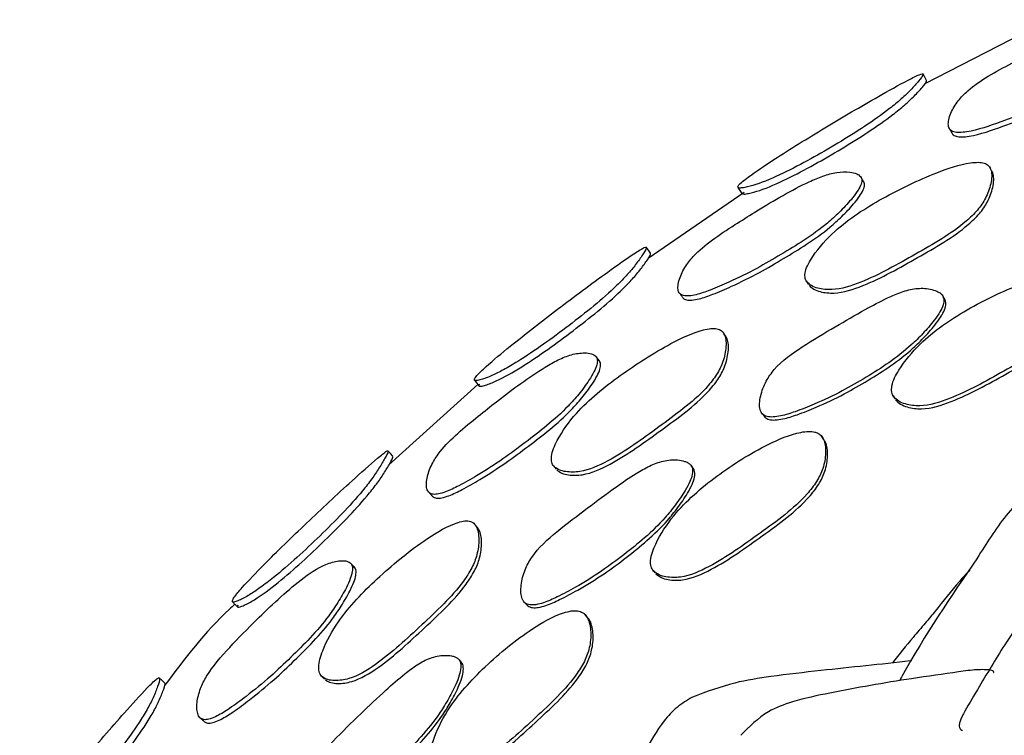
# Model space of a CAD drawing. Units: millimetres. Extents: x 15 to 557, y 30 to 588.
# Drawn here: x 281 to 295, y 96 to 106 of the extents above; entities that cross this region are included whole.
import ezdxf

# ---------------------------------------------------------------- set-up
doc = ezdxf.new("R2010")
doc.units = ezdxf.units.MM

msp = doc.modelspace()

# ---------------------------------------------------------------- linework, layer by layer
at = {"color": 7, "linetype": 'Continuous', "lineweight": 25}
for p, q in [((294.804, 105.881), (293.467, 105.195)), ((294.358, 104.068), (294.354, 104.076)), ((291.032, 103.728), (289.737, 102.834)), ((291.874, 102.532), (291.906, 102.483)), ((293.753, 102.274), (293.728, 102.317)), ((290.75, 101.835), (290.745, 101.842)), ((287.432, 101.13), (286.229, 100.041)), ((293.049, 100.975), (293.075, 100.935)), ((291.285, 100.727), (291.313, 100.686)), ((292.109, 100.391), (292.082, 100.431)), ((288.454, 100.03), (288.491, 99.985)), ((290.352, 99.985), (290.322, 100.025)), ((287.384, 99.243), (287.379, 99.249)), ((289.8, 98.617), (289.83, 98.579)), ((288.073, 98.171), (288.106, 98.134)), ((288.911, 97.983), (288.879, 98.02)), ((287.213, 97.365), (287.179, 97.402)), ((285.317, 97.183), (285.358, 97.142))]:
    msp.add_line(p, q, dxfattribs=at)
at = {"color": 7, "linetype": 'Continuous', "lineweight": 25, "flags": 128}
for points in [[(293.502, 105.247), (293.478, 105.291), (293.454, 105.334)], [(294.382, 104.024), (294.368, 104.05), (294.363, 104.059)], [(292.655, 103.869), (292.636, 103.9), (292.618, 103.931)], [(290.949, 103.799), (290.975, 103.757), (291.002, 103.716)], [(289.767, 102.908), (289.738, 102.948), (289.71, 102.989)], [(290.778, 101.794), (290.761, 101.818), (290.755, 101.827)], [(289.08, 101.443), (289.059, 101.471), (289.037, 101.5)], [(287.385, 101.187), (287.416, 101.15), (287.447, 101.112)], [(286.282, 100.159), (286.249, 100.196), (286.216, 100.233)], [(287.418, 99.205), (287.398, 99.227), (287.39, 99.237)], [(285.768, 98.651), (285.743, 98.677), (285.718, 98.703)]]:
    msp.add_lwpolyline(points, dxfattribs=at)
at = {"color": 7, "linetype": 'Continuous', "lineweight": 25}
msp.add_circle((312.795, 70.25), 30.106, dxfattribs=at)
for points, knots in [([(296.392, 105.984), (296.376, 105.999), (296.34, 106.033), (296.23, 106.063), (296.075, 106.072), (295.878, 106.032), (295.619, 105.945), (295.304, 105.808), (294.962, 105.642), (294.641, 105.472), (294.338, 105.311), (294.086, 105.141), (293.918, 104.967), (293.838, 104.832), (293.799, 104.719), (293.793, 104.653), (293.802, 104.609), (293.816, 104.582), (293.839, 104.562), (293.88, 104.545), (293.951, 104.538), (294.164, 104.563), (294.488, 104.677), (294.889, 104.83), (295.245, 105), (295.587, 105.173), (295.869, 105.347), (296.089, 105.524), (296.231, 105.657), (296.333, 105.772), (296.389, 105.857), (296.409, 105.92), (296.405, 105.96), (296.396, 105.976), (296.392, 105.984)], [0, 0, 0, 0, 0.013724, 0.031514, 0.063002, 0.093981, 0.125572, 0.187867, 0.248966, 0.297229, 0.351898, 0.404122, 0.434016, 0.468519, 0.48624, 0.501213, 0.50822, 0.514471, 0.520446, 0.52672, 0.539624, 0.555906, 0.629168, 0.693915, 0.75109, 0.807181, 0.867164, 0.900499, 0.937092, 0.958025, 0.974746, 0.988138, 0.994072, 1, 1, 1, 1]), ([(293.852, 104.521), (293.859, 104.514), (293.873, 104.501), (293.914, 104.484), (293.984, 104.478), (294.197, 104.505), (294.519, 104.619), (294.919, 104.772), (295.274, 104.942), (295.616, 105.115), (295.897, 105.288), (296.118, 105.464), (296.26, 105.595), (296.362, 105.71), (296.418, 105.793), (296.438, 105.855), (296.435, 105.895), (296.427, 105.91), (296.422, 105.918)], [0, 0, 0, 0, 0.0120641, 0.0248217, 0.0512179, 0.0846913, 0.2358392, 0.369554, 0.4876688, 0.6035481, 0.7274259, 0.7961924, 0.8715674, 0.9145807, 0.9488077, 0.9760371, 0.9880351, 1, 1, 1, 1]), ([(290.951, 103.796), (290.959, 103.793), (290.977, 103.787), (291.058, 103.799), (291.239, 103.844), (291.687, 104.04), (292.302, 104.389), (292.853, 104.74), (293.162, 104.994), (293.298, 105.125), (293.398, 105.241), (293.455, 105.314), (293.458, 105.339), (293.43, 105.335), (293.373, 105.311), (293.207, 105.229), (292.792, 104.998), (292.18, 104.64), (291.566, 104.262), (291.17, 104), (290.998, 103.869), (290.946, 103.813), (290.949, 103.801), (290.951, 103.796)], [0, 0, 0, 0, 0.014547, 0.031803, 0.063386, 0.125833, 0.249157, 0.371461, 0.403721, 0.434561, 0.469432, 0.502762, 0.517571, 0.530356, 0.543445, 0.55889, 0.628539, 0.75105, 0.869101, 0.93703, 0.973313, 0.98728, 1, 1, 1, 1]), ([(291.004, 103.714), (291.013, 103.711), (291.031, 103.705), (291.111, 103.719), (291.292, 103.767), (291.737, 103.965), (292.348, 104.313), (292.897, 104.661), (293.207, 104.912), (293.344, 105.042), (293.444, 105.154), (293.506, 105.229), (293.501, 105.242), (293.5, 105.246)], [0, 0, 0, 0, 0.027499, 0.060296, 0.12088, 0.242425, 0.484023, 0.723578, 0.786381, 0.84596, 0.912692, 0.976007, 1, 1, 1, 1]), ([(293.818, 104.583), (293.824, 104.573), (293.835, 104.552), (293.847, 104.531), (293.853, 104.521)], [0, 0, 0, 0, 0.5000002, 1, 1, 1, 1]), ([(291.881, 102.521), (291.901, 102.503), (291.943, 102.463), (292.058, 102.422), (292.283, 102.399), (292.752, 102.551), (293.344, 102.893), (293.896, 103.201), (294.192, 103.484), (294.31, 103.657), (294.367, 103.815), (294.386, 103.943), (294.38, 104.016), (294.363, 104.064), (294.342, 104.092), (294.314, 104.113), (294.268, 104.133), (294.194, 104.141), (293.977, 104.12), (293.531, 103.965), (292.909, 103.669), (292.32, 103.292), (291.995, 102.928), (291.864, 102.706), (291.853, 102.595), (291.864, 102.549), (291.876, 102.531), (291.881, 102.521)], [0, 0, 0, 0, 0.0148294, 0.0309236, 0.0618778, 0.1235103, 0.2486449, 0.3716505, 0.4041463, 0.4342807, 0.4686161, 0.4859478, 0.5005481, 0.5074705, 0.5137395, 0.519851, 0.5262963, 0.5395697, 0.5559737, 0.628627, 0.7507067, 0.8682787, 0.9375827, 0.9743372, 0.9878653, 0.9939914, 1, 1, 1, 1]), ([(291.913, 102.473), (291.933, 102.454), (291.974, 102.415), (292.089, 102.375), (292.313, 102.353), (292.781, 102.505), (293.372, 102.846), (293.923, 103.154), (294.219, 103.437), (294.337, 103.609), (294.394, 103.766), (294.414, 103.893), (294.408, 103.965), (294.394, 104.006), (294.384, 104.02), (294.381, 104.023)], [0, 0, 0, 0, 0.0288759, 0.0602881, 0.1208662, 0.241833, 0.4876507, 0.7292927, 0.7930909, 0.8521778, 0.9193496, 0.9531765, 0.9816126, 0.9950756, 1, 1, 1, 1]), ([(292.609, 103.946), (292.592, 103.96), (292.554, 103.991), (292.442, 104.012), (292.289, 104.009), (292.099, 103.955), (291.855, 103.851), (291.556, 103.691), (291.234, 103.5), (290.929, 103.305), (290.642, 103.123), (290.403, 102.934), (290.246, 102.749), (290.173, 102.609), (290.139, 102.495), (290.136, 102.428), (290.146, 102.386), (290.161, 102.36), (290.184, 102.343), (290.224, 102.328), (290.293, 102.327), (290.414, 102.35), (290.596, 102.414), (290.871, 102.532), (291.193, 102.69), (291.53, 102.888), (291.853, 103.084), (292.12, 103.275), (292.327, 103.464), (292.461, 103.606), (292.558, 103.729), (292.61, 103.818), (292.628, 103.883), (292.623, 103.923), (292.613, 103.938), (292.609, 103.946)], [0, 0, 0, 0, 0.013529, 0.031522, 0.063207, 0.094199, 0.125653, 0.186578, 0.248899, 0.296398, 0.351913, 0.404057, 0.433919, 0.468442, 0.486167, 0.501108, 0.508099, 0.514336, 0.520301, 0.526566, 0.539484, 0.555769, 0.586825, 0.629362, 0.694317, 0.751544, 0.807409, 0.867072, 0.900298, 0.936959, 0.958231, 0.975079, 0.988376, 0.994214, 1, 1, 1, 1]), ([(290.21, 102.298), (290.215, 102.293), (290.227, 102.283), (290.266, 102.271), (290.333, 102.27), (290.454, 102.294), (290.634, 102.358), (290.908, 102.477), (291.23, 102.635), (291.566, 102.833), (291.888, 103.029), (292.155, 103.219), (292.362, 103.408), (292.496, 103.549), (292.593, 103.671), (292.646, 103.759), (292.664, 103.822), (292.66, 103.862), (292.65, 103.877), (292.646, 103.884)], [0, 0, 0, 0, 0.0087392, 0.0214912, 0.0479515, 0.0814933, 0.1456625, 0.2336867, 0.3682047, 0.4867712, 0.6025273, 0.7261355, 0.7949165, 0.8707169, 0.9146102, 0.9492559, 0.9764219, 0.9882771, 1, 1, 1, 1]), ([(287.387, 101.185), (287.395, 101.183), (287.414, 101.179), (287.492, 101.2), (287.614, 101.244), (287.787, 101.331), (288.14, 101.542), (288.667, 101.921), (289.175, 102.33), (289.455, 102.617), (289.576, 102.762), (289.664, 102.889), (289.713, 102.968), (289.713, 102.993), (289.686, 102.987), (289.633, 102.958), (289.477, 102.858), (289.089, 102.583), (288.518, 102.159), (287.948, 101.715), (287.585, 101.414), (287.431, 101.267), (287.381, 101.204), (287.385, 101.191), (287.387, 101.185)], [0, 0, 0, 0, 0.014559, 0.031786, 0.06339, 0.092182, 0.126121, 0.249402, 0.371704, 0.403954, 0.434724, 0.469542, 0.502919, 0.51777, 0.53056, 0.543633, 0.559049, 0.628634, 0.751095, 0.869285, 0.937028, 0.970664, 0.986178, 1, 1, 1, 1]), ([(287.449, 101.109), (287.458, 101.107), (287.476, 101.104), (287.553, 101.126), (287.727, 101.192), (288.149, 101.436), (288.719, 101.85), (289.228, 102.256), (289.509, 102.541), (289.631, 102.685), (289.718, 102.808), (289.773, 102.889), (289.767, 102.903), (289.765, 102.907)], [0, 0, 0, 0, 0.027517, 0.06025, 0.12085, 0.242298, 0.483778, 0.7233, 0.786081, 0.845524, 0.912151, 0.975549, 1, 1, 1, 1]), ([(293.057, 100.962), (293.079, 100.942), (293.123, 100.899), (293.243, 100.853), (293.476, 100.824), (293.948, 100.974), (294.544, 101.31), (295.098, 101.618), (295.39, 101.91), (295.5, 102.09), (295.55, 102.254), (295.56, 102.387), (295.547, 102.476), (295.515, 102.537), (295.474, 102.569), (295.426, 102.593), (295.35, 102.607), (295.129, 102.601), (294.676, 102.465), (294.051, 102.165), (293.471, 101.77), (293.156, 101.39), (293.033, 101.158), (293.025, 101.041), (293.039, 100.992), (293.051, 100.972), (293.057, 100.962)], [0, 0, 0, 0, 0.014894, 0.0310025, 0.0620615, 0.1246516, 0.2485538, 0.3721495, 0.4046181, 0.4348611, 0.46899, 0.4860478, 0.5006195, 0.5139021, 0.5201458, 0.5267173, 0.5401182, 0.5564443, 0.6281911, 0.7506537, 0.8685834, 0.9379132, 0.9745324, 0.9879813, 0.9940548, 1, 1, 1, 1]), ([(293.712, 102.343), (293.703, 102.352), (293.683, 102.372), (293.628, 102.4), (293.522, 102.433), (293.357, 102.437), (293.16, 102.386), (292.932, 102.286), (292.634, 102.127), (292.25, 101.903), (291.829, 101.653), (291.492, 101.416), (291.321, 101.17), (291.261, 101.01), (291.239, 100.879), (291.243, 100.804), (291.261, 100.756), (291.281, 100.728), (291.31, 100.708), (291.357, 100.691), (291.432, 100.688), (291.56, 100.708), (291.747, 100.768), (292.026, 100.879), (292.349, 101.031), (292.683, 101.225), (293, 101.425), (293.257, 101.624), (293.458, 101.823), (293.588, 101.973), (293.681, 102.104), (293.728, 102.199), (293.74, 102.271), (293.73, 102.317), (293.718, 102.334), (293.712, 102.343)], [0, 0, 0, 0, 0.006815, 0.014887, 0.031217, 0.062301, 0.093287, 0.125121, 0.177164, 0.248933, 0.329236, 0.40405, 0.434099, 0.468646, 0.486064, 0.500309, 0.506898, 0.512817, 0.518597, 0.524823, 0.53798, 0.55472, 0.586269, 0.629158, 0.693963, 0.750943, 0.806552, 0.866501, 0.90024, 0.937531, 0.958949, 0.975691, 0.988691, 0.994394, 1, 1, 1, 1]), ([(293.083, 100.922), (293.104, 100.902), (293.148, 100.859), (293.268, 100.813), (293.501, 100.784), (293.973, 100.933), (294.568, 101.269), (295.121, 101.576), (295.413, 101.869), (295.523, 102.048), (295.573, 102.213), (295.581, 102.344), (295.574, 102.423), (295.552, 102.457), (295.545, 102.468)], [0, 0, 0, 0, 0.0293602, 0.0611198, 0.1223594, 0.2457523, 0.4899946, 0.7336313, 0.7976411, 0.8572705, 0.924563, 0.9581913, 0.9869128, 1, 1, 1, 1]), ([(290.168, 102.356), (290.175, 102.346), (290.189, 102.326), (290.203, 102.307), (290.21, 102.297)], [0, 0, 0, 0, 0.5, 1, 1, 1, 1]), ([(291.314, 100.686), (291.322, 100.68), (291.339, 100.666), (291.386, 100.651), (291.46, 100.647), (291.589, 100.668), (291.775, 100.727), (292.053, 100.839), (292.377, 100.99), (292.709, 101.184), (293.026, 101.384), (293.283, 101.583), (293.483, 101.781), (293.614, 101.931), (293.706, 102.061), (293.754, 102.157), (293.766, 102.228), (293.756, 102.274), (293.744, 102.291), (293.738, 102.3)], [0, 0, 0, 0, 0.01096, 0.0237311, 0.0507388, 0.0851222, 0.1499423, 0.2380734, 0.3712476, 0.488347, 0.6026276, 0.725827, 0.7951572, 0.8717767, 0.9157715, 0.9501493, 0.9768192, 0.9885111, 1, 1, 1, 1]), ([(288.463, 100.02), (288.484, 100.004), (288.53, 99.969), (288.649, 99.942), (288.876, 99.944), (289.325, 100.148), (289.874, 100.554), (290.388, 100.922), (290.651, 101.237), (290.748, 101.421), (290.787, 101.585), (290.792, 101.714), (290.777, 101.786), (290.755, 101.831), (290.731, 101.857), (290.701, 101.876), (290.653, 101.89), (290.579, 101.89), (290.366, 101.846), (289.94, 101.642), (289.36, 101.269), (288.814, 100.834), (288.529, 100.437), (288.425, 100.201), (288.426, 100.091), (288.442, 100.046), (288.456, 100.029), (288.463, 100.02)], [0, 0, 0, 0, 0.0148278, 0.0309196, 0.0618729, 0.1234958, 0.2486172, 0.3716367, 0.4041317, 0.4342572, 0.4685777, 0.485914, 0.5005453, 0.5074906, 0.5137801, 0.519908, 0.5263605, 0.5396365, 0.5560072, 0.6285676, 0.7506925, 0.8683255, 0.9375368, 0.9743062, 0.9878444, 0.9939792, 1, 1, 1, 1]), ([(288.499, 99.975), (288.521, 99.959), (288.566, 99.925), (288.685, 99.898), (288.911, 99.901), (289.358, 100.106), (289.907, 100.511), (290.42, 100.879), (290.683, 101.192), (290.78, 101.376), (290.819, 101.539), (290.825, 101.667), (290.81, 101.738), (290.792, 101.778), (290.781, 101.79), (290.777, 101.793)], [0, 0, 0, 0, 0.0288753, 0.0602857, 0.1208668, 0.2418207, 0.4876191, 0.7292932, 0.7930901, 0.8521591, 0.9193002, 0.9531348, 0.9816308, 0.9951379, 1, 1, 1, 1]), ([(289.026, 101.515), (289.008, 101.526), (288.966, 101.553), (288.853, 101.562), (288.7, 101.542), (288.517, 101.467), (288.286, 101.336), (288.007, 101.144), (287.707, 100.919), (287.425, 100.691), (287.161, 100.478), (286.944, 100.264), (286.809, 100.062), (286.753, 99.915), (286.733, 99.797), (286.736, 99.731), (286.752, 99.689), (286.77, 99.666), (286.795, 99.651), (286.837, 99.641), (286.905, 99.647), (287.023, 99.684), (287.197, 99.768), (287.457, 99.916), (287.76, 100.11), (288.072, 100.344), (288.373, 100.575), (288.618, 100.793), (288.803, 101.004), (288.92, 101.16), (289.001, 101.293), (289.043, 101.388), (289.052, 101.454), (289.042, 101.494), (289.031, 101.508), (289.026, 101.515)], [0, 0, 0, 0, 0.013558, 0.031513, 0.063161, 0.094148, 0.12562, 0.186562, 0.248894, 0.29658, 0.351894, 0.404045, 0.433899, 0.468413, 0.486136, 0.501082, 0.508077, 0.514316, 0.520284, 0.52655, 0.539469, 0.555753, 0.58681, 0.629309, 0.694214, 0.751442, 0.807387, 0.867114, 0.90034, 0.936977, 0.958169, 0.974986, 0.988307, 0.994178, 1, 1, 1, 1]), ([(286.825, 99.609), (286.83, 99.606), (286.844, 99.596), (286.884, 99.589), (286.951, 99.595), (287.069, 99.633), (287.241, 99.717), (287.5, 99.866), (287.802, 100.06), (288.113, 100.294), (288.414, 100.524), (288.658, 100.742), (288.844, 100.952), (288.961, 101.107), (289.043, 101.239), (289.085, 101.333), (289.095, 101.398), (289.086, 101.437), (289.074, 101.451), (289.069, 101.457)], [0, 0, 0, 0, 0.009064, 0.021819, 0.048276, 0.081806, 0.145961, 0.233878, 0.368247, 0.486771, 0.602648, 0.726344, 0.795099, 0.870819, 0.914526, 0.949089, 0.976289, 0.988208, 1, 1, 1, 1]), ([(287.454, 101.135), (287.453, 101.134), (287.441, 101.119), (287.445, 101.114), (287.449, 101.109)], [0, 0, 0, 0, 0.113492, 1, 1, 1, 1]), ([(289.81, 98.605), (289.833, 98.587), (289.881, 98.549), (290.006, 98.516), (290.241, 98.513), (290.693, 98.716), (291.247, 99.118), (291.762, 99.487), (292.019, 99.811), (292.109, 100.001), (292.139, 100.17), (292.135, 100.303), (292.112, 100.39), (292.073, 100.447), (292.029, 100.475), (291.978, 100.493), (291.901, 100.499), (291.683, 100.467), (291.248, 100.281), (290.661, 99.911), (290.13, 99.454), (289.86, 99.041), (289.763, 98.796), (289.769, 98.68), (289.788, 98.633), (289.802, 98.614), (289.81, 98.605)], [0, 0, 0, 0, 0.014898, 0.031, 0.06205, 0.124652, 0.248595, 0.372157, 0.404629, 0.434865, 0.468994, 0.486065, 0.500651, 0.513943, 0.520184, 0.52675, 0.540136, 0.556446, 0.628197, 0.75068, 0.868645, 0.937898, 0.974496, 0.987961, 0.994045, 1, 1, 1, 1]), ([(289.84, 98.568), (289.863, 98.55), (289.912, 98.512), (290.036, 98.479), (290.27, 98.476), (290.722, 98.678), (291.276, 99.08), (291.79, 99.448), (292.047, 99.772), (292.136, 99.962), (292.167, 100.131), (292.161, 100.263), (292.145, 100.34), (292.119, 100.372), (292.11, 100.382)], [0, 0, 0, 0, 0.029366, 0.061112, 0.122329, 0.245738, 0.490043, 0.733597, 0.797609, 0.857219, 0.924505, 0.958158, 0.986905, 1, 1, 1, 1]), ([(284.115, 98.186), (284.124, 98.185), (284.143, 98.184), (284.219, 98.216), (284.335, 98.276), (284.497, 98.384), (284.823, 98.637), (285.299, 99.076), (285.754, 99.539), (285.998, 99.851), (286.103, 100.006), (286.178, 100.136), (286.221, 100.216), (286.219, 100.236), (286.205, 100.232), (286.184, 100.219), (286.141, 100.187), (285.995, 100.066), (285.64, 99.748), (285.121, 99.264), (284.604, 98.762), (284.279, 98.426), (284.146, 98.268), (284.106, 98.202), (284.112, 98.191), (284.115, 98.186)], [0, 0, 0, 0, 0.014583, 0.031774, 0.063305, 0.092092, 0.126051, 0.24938, 0.371553, 0.403794, 0.434657, 0.469566, 0.502858, 0.517463, 0.523998, 0.530233, 0.543242, 0.558723, 0.62865, 0.750894, 0.8693, 0.936973, 0.970568, 0.986113, 1, 1, 1, 1]), ([(284.185, 98.117), (284.194, 98.117), (284.213, 98.116), (284.288, 98.149), (284.454, 98.237), (284.844, 98.531), (285.36, 99.01), (285.814, 99.471), (286.061, 99.781), (286.167, 99.934), (286.242, 100.061), (286.289, 100.144), (286.282, 100.154), (286.28, 100.157)], [0, 0, 0, 0, 0.0276195, 0.060353, 0.1209497, 0.2426738, 0.484648, 0.7242134, 0.7870342, 0.8467177, 0.9136272, 0.9770305, 1, 1, 1, 1]), ([(290.303, 100.049), (290.293, 100.057), (290.271, 100.075), (290.214, 100.097), (290.105, 100.117), (289.939, 100.103), (289.75, 100.03), (289.534, 99.905), (289.256, 99.714), (288.9, 99.448), (288.51, 99.152), (288.201, 98.879), (288.059, 98.615), (288.018, 98.45), (288.011, 98.317), (288.024, 98.242), (288.047, 98.197), (288.07, 98.171), (288.101, 98.155), (288.149, 98.143), (288.224, 98.148), (288.35, 98.183), (288.529, 98.263), (288.793, 98.406), (289.097, 98.593), (289.406, 98.823), (289.699, 99.057), (289.933, 99.284), (290.11, 99.504), (290.223, 99.667), (290.299, 99.808), (290.336, 99.908), (290.34, 99.98), (290.324, 100.025), (290.31, 100.041), (290.303, 100.049)], [0, 0, 0, 0, 0.006816, 0.014886, 0.031215, 0.062306, 0.093292, 0.125117, 0.177247, 0.248921, 0.329326, 0.404051, 0.434091, 0.468633, 0.486055, 0.500308, 0.506902, 0.512824, 0.518605, 0.52483, 0.537982, 0.554714, 0.586268, 0.629141, 0.693945, 0.750935, 0.806565, 0.866521, 0.900251, 0.937527, 0.958932, 0.975671, 0.988677, 0.994387, 1, 1, 1, 1]), ([(288.106, 98.134), (288.115, 98.128), (288.134, 98.117), (288.183, 98.106), (288.257, 98.111), (288.382, 98.146), (288.561, 98.226), (288.825, 98.369), (289.129, 98.555), (289.437, 98.785), (289.73, 99.019), (289.963, 99.245), (290.14, 99.465), (290.253, 99.628), (290.329, 99.768), (290.366, 99.869), (290.37, 99.941), (290.354, 99.985), (290.34, 100.001), (290.334, 100.009)], [0, 0, 0, 0, 0.011182, 0.023948, 0.050941, 0.085302, 0.150118, 0.238199, 0.371344, 0.488439, 0.602742, 0.725927, 0.795223, 0.871795, 0.915755, 0.950118, 0.976796, 0.988498, 1, 1, 1, 1]), ([(295.117, 99.775), (295.016, 99.723), (294.81, 99.618), (294.493, 99.273), (294.31, 98.978), (294.187, 98.781)], [0, 0, 0, 0, 0.2435699, 0.4951147, 1, 1, 1, 1]), ([(286.776, 99.663), (286.784, 99.654), (286.8, 99.636), (286.816, 99.618), (286.824, 99.609)], [0, 0, 0, 0, 0.5, 1, 1, 1, 1]), ([(285.328, 97.172), (285.352, 97.158), (285.402, 97.13), (285.525, 97.118), (285.752, 97.148), (286.172, 97.407), (286.668, 97.874), (287.13, 98.299), (287.354, 98.641), (287.429, 98.835), (287.449, 99.001), (287.439, 99.129), (287.417, 99.199), (287.389, 99.241), (287.363, 99.264), (287.331, 99.278), (287.282, 99.287), (287.208, 99.279), (287.001, 99.209), (286.601, 98.958), (286.07, 98.519), (285.584, 98.019), (285.349, 97.593), (285.27, 97.347), (285.283, 97.237), (285.305, 97.195), (285.32, 97.18), (285.328, 97.172)], [0, 0, 0, 0, 0.014956, 0.031177, 0.06237, 0.124823, 0.248616, 0.371659, 0.404158, 0.434233, 0.468478, 0.485823, 0.50045, 0.507395, 0.513687, 0.519819, 0.526276, 0.539568, 0.555943, 0.628607, 0.750838, 0.86825, 0.937498, 0.974435, 0.987941, 0.994034, 1, 1, 1, 1]), ([(285.369, 97.131), (285.393, 97.118), (285.443, 97.09), (285.565, 97.078), (285.791, 97.11), (286.21, 97.368), (286.705, 97.834), (287.167, 98.259), (287.391, 98.6), (287.466, 98.793), (287.487, 98.958), (287.477, 99.086), (287.455, 99.154), (287.433, 99.191), (287.42, 99.201), (287.417, 99.204)], [0, 0, 0, 0, 0.029147, 0.060835, 0.121935, 0.244616, 0.487988, 0.729884, 0.793731, 0.852737, 0.919766, 0.953632, 0.982131, 0.995643, 1, 1, 1, 1]), ([(285.704, 98.717), (285.685, 98.727), (285.641, 98.749), (285.527, 98.743), (285.319, 98.689), (285.035, 98.492), (284.73, 98.226), (284.408, 97.918), (284.077, 97.581), (283.801, 97.269), (283.67, 97.007), (283.633, 96.854), (283.628, 96.735), (283.641, 96.67), (283.661, 96.63), (283.682, 96.609), (283.709, 96.596), (283.752, 96.591), (283.819, 96.605), (283.932, 96.654), (284.095, 96.758), (284.337, 96.936), (284.617, 97.165), (284.901, 97.435), (285.171, 97.703), (285.386, 97.952), (285.543, 98.185), (285.641, 98.354), (285.706, 98.495), (285.736, 98.594), (285.738, 98.66), (285.724, 98.699), (285.711, 98.711), (285.704, 98.717)], [0, 0, 0, 0, 0.01357, 0.031536, 0.063215, 0.125403, 0.187553, 0.248685, 0.32757, 0.403789, 0.433724, 0.468238, 0.485996, 0.50104, 0.508097, 0.514391, 0.520392, 0.52666, 0.539522, 0.555701, 0.586539, 0.629081, 0.694119, 0.751449, 0.807398, 0.867095, 0.900297, 0.936888, 0.958146, 0.975009, 0.988343, 0.994193, 1, 1, 1, 1]), ([(294.189, 98.783), (293.832, 98.259), (293.46, 97.713), (293.148, 97.142), (293.135, 97.119)], [0, 0, 0, 0, 0.959553, 1, 1, 1, 1]), ([(283.741, 96.559), (283.748, 96.556), (283.763, 96.548), (283.804, 96.544), (283.87, 96.558), (283.983, 96.609), (284.144, 96.712), (284.385, 96.891), (284.664, 97.119), (284.947, 97.39), (285.217, 97.657), (285.432, 97.905), (285.59, 98.137), (285.687, 98.305), (285.753, 98.446), (285.784, 98.543), (285.786, 98.609), (285.773, 98.647), (285.76, 98.659), (285.754, 98.665)], [0, 0, 0, 0, 0.0097543, 0.0225097, 0.0488405, 0.082146, 0.1458287, 0.2338078, 0.3684021, 0.4870909, 0.6029304, 0.7265018, 0.7951641, 0.8707386, 0.9145535, 0.9491825, 0.9763853, 0.9882501, 1, 1, 1, 1]), ([(294.085, 98.62), (294.038, 98.568), (293.876, 98.39), (293.685, 98.141), (293.475, 97.89), (293.277, 97.66), (293.131, 97.478), (293.039, 97.362)], [0, 0, 0, 0, 0.1289667, 0.4443767, 0.5730935, 0.729297, 1, 1, 1, 1]), ([(295.185, 98.485), (294.978, 98.208), (294.631, 97.744), (294.273, 97.139), (294.063, 96.787), (293.982, 96.639), (293.956, 96.582), (293.942, 96.536), (293.943, 96.485), (293.961, 96.457), (293.983, 96.45), (293.985, 96.449)], [0, 0, 0, 0, 0.3750998, 0.6283139, 0.7655118, 0.7962733, 0.826909, 0.8600041, 0.8976026, 0.9908475, 1, 1, 1, 1]), ([(284.111, 98.189), (284.123, 98.178), (284.146, 98.155), (284.17, 98.132), (284.182, 98.12)], [0, 0, 0, 0, 0.5, 1, 1, 1, 1]), ([(284.146, 98.155), (284.121, 98.133), (283.76, 97.809), (283.467, 97.419), (283.194, 97.056)], [0, 0, 0, 0, 0.068556, 1, 1, 1, 1]), ([(284.187, 98.145), (284.185, 98.142), (284.176, 98.126), (284.181, 98.121), (284.185, 98.117)], [0, 0, 0, 0, 0.1638871, 1, 1, 1, 1]), ([(286.842, 95.934), (286.867, 95.919), (286.92, 95.888), (287.047, 95.87), (287.282, 95.896), (287.706, 96.153), (288.208, 96.62), (288.674, 97.048), (288.889, 97.4), (288.955, 97.6), (288.965, 97.771), (288.944, 97.903), (288.911, 97.986), (288.866, 98.037), (288.818, 98.059), (288.766, 98.071), (288.688, 98.067), (288.475, 98.009), (288.065, 97.772), (287.527, 97.333), (287.055, 96.815), (286.838, 96.373), (286.772, 96.118), (286.792, 96.004), (286.816, 95.959), (286.833, 95.942), (286.842, 95.934)], [0, 0, 0, 0, 0.0149, 0.031001, 0.062043, 0.124653, 0.248616, 0.372118, 0.404585, 0.43484, 0.468977, 0.486036, 0.500582, 0.513838, 0.520075, 0.526643, 0.540053, 0.556393, 0.628212, 0.750676, 0.86864, 0.937905, 0.974494, 0.987959, 0.994044, 1, 1, 1, 1]), ([(286.876, 95.901), (286.901, 95.886), (286.954, 95.854), (287.081, 95.837), (287.315, 95.862), (287.74, 96.118), (288.24, 96.585), (288.706, 97.013), (288.921, 97.365), (288.986, 97.564), (288.997, 97.736), (288.975, 97.865), (288.95, 97.94), (288.92, 97.968), (288.91, 97.977)], [0, 0, 0, 0, 0.029374, 0.061123, 0.122335, 0.245783, 0.490173, 0.733655, 0.79767, 0.857328, 0.924638, 0.958269, 0.986939, 1, 1, 1, 1]), ([(287.155, 97.426), (287.144, 97.433), (287.12, 97.448), (287.06, 97.462), (286.949, 97.469), (286.787, 97.435), (286.607, 97.34), (286.408, 97.189), (286.154, 96.966), (285.833, 96.659), (285.481, 96.318), (285.207, 96.01), (285.098, 95.731), (285.077, 95.562), (285.087, 95.43), (285.109, 95.357), (285.137, 95.315), (285.164, 95.293), (285.196, 95.28), (285.246, 95.275), (285.32, 95.289), (285.44, 95.339), (285.609, 95.44), (285.854, 95.614), (286.134, 95.836), (286.413, 96.102), (286.676, 96.37), (286.881, 96.623), (287.03, 96.863), (287.122, 97.038), (287.181, 97.187), (287.205, 97.291), (287.2, 97.363), (287.179, 97.405), (287.163, 97.419), (287.155, 97.426)], [0, 0, 0, 0, 0.006817, 0.014889, 0.031216, 0.062304, 0.093289, 0.125115, 0.177234, 0.248915, 0.329322, 0.404046, 0.434086, 0.468629, 0.486048, 0.500299, 0.50689, 0.51281, 0.51859, 0.524814, 0.537966, 0.554701, 0.586253, 0.629134, 0.693941, 0.750929, 0.806559, 0.866513, 0.900243, 0.937522, 0.958929, 0.975667, 0.988673, 0.994384, 1, 1, 1, 1]), ([(285.202, 95.26), (285.212, 95.256), (285.233, 95.246), (285.283, 95.242), (285.356, 95.256), (285.477, 95.305), (285.644, 95.407), (285.89, 95.58), (286.169, 95.802), (286.448, 96.068), (286.711, 96.335), (286.915, 96.588), (287.064, 96.827), (287.156, 97.003), (287.215, 97.151), (287.239, 97.255), (287.234, 97.326), (287.214, 97.368), (287.198, 97.383), (287.19, 97.39)], [0, 0, 0, 0, 0.01184, 0.024598, 0.051574, 0.085916, 0.150687, 0.238724, 0.371783, 0.488795, 0.603016, 0.726114, 0.795361, 0.871883, 0.915815, 0.950151, 0.976807, 0.988503, 1, 1, 1, 1]), ([(293.302, 97.391), (293.297, 97.39), (292.887, 97.343), (292.249, 97.28), (291.456, 97.188), (290.865, 97.098), (290.524, 96.97), (290.335, 96.899)], [0, 0, 0, 0, 0.005702, 0.40879, 0.634436, 0.797896, 1, 1, 1, 1]), ([(294.409, 97.23), (294.409, 97.233), (294.412, 97.242), (294.397, 97.253), (294.362, 97.268), (294.283, 97.271), (294.144, 97.27), (293.823, 97.224), (293.138, 97.128), (292.391, 96.997), (291.738, 96.86), (291.305, 96.7), (291.105, 96.499), (290.988, 96.382)], [0, 0, 0, 0, 0.006165, 0.023681, 0.040346, 0.074088, 0.108204, 0.179847, 0.349084, 0.641631, 0.776326, 0.869063, 1, 1, 1, 1]), ([(281.24, 94.893), (281.249, 94.893), (281.267, 94.892), (281.339, 94.927), (281.447, 94.994), (281.599, 95.114), (281.901, 95.392), (282.337, 95.876), (282.748, 96.386), (282.96, 96.73), (283.046, 96.901), (283.103, 97.047), (283.131, 97.138), (283.125, 97.166), (283.1, 97.156), (283.055, 97.117), (282.924, 96.99), (282.605, 96.638), (282.138, 96.099), (281.676, 95.54), (281.385, 95.163), (281.266, 94.986), (281.231, 94.912), (281.237, 94.899), (281.24, 94.893)], [0, 0, 0, 0, 0.014576, 0.031782, 0.063467, 0.092346, 0.126187, 0.249387, 0.371831, 0.404089, 0.434726, 0.46943, 0.502878, 0.517869, 0.530766, 0.543889, 0.559268, 0.628616, 0.751145, 0.869484, 0.937009, 0.970595, 0.986136, 1, 1, 1, 1]), ([(283.195, 97.094), (283.183, 97.105), (283.159, 97.127), (283.135, 97.149), (283.122, 97.16)], [0, 0, 0, 0, 0.499999, 1, 1, 1, 1]), ([(281.317, 94.833), (281.326, 94.833), (281.344, 94.832), (281.414, 94.868), (281.569, 94.967), (281.931, 95.29), (282.403, 95.818), (282.814, 96.326), (283.028, 96.668), (283.116, 96.838), (283.173, 96.98), (283.207, 97.074), (283.197, 97.089), (283.195, 97.093)], [0, 0, 0, 0, 0.027506, 0.060139, 0.120772, 0.241969, 0.482992, 0.722549, 0.785298, 0.84444, 0.910776, 0.974195, 1, 1, 1, 1]), ([(290.335, 96.899), (290.264, 96.856), (290.119, 96.769), (289.888, 96.517), (289.764, 96.293), (289.682, 96.143)], [0, 0, 0, 0, 0.247793, 0.496546, 1, 1, 1, 1]), ([(283.688, 96.607), (283.697, 96.599), (283.714, 96.583), (283.732, 96.567), (283.741, 96.559)], [0, 0, 0, 0, 0.5, 1, 1, 1, 1])]:
    msp.add_open_spline(points, degree=3, knots=knots, dxfattribs=at)

doc.saveas('drawing.dxf')
